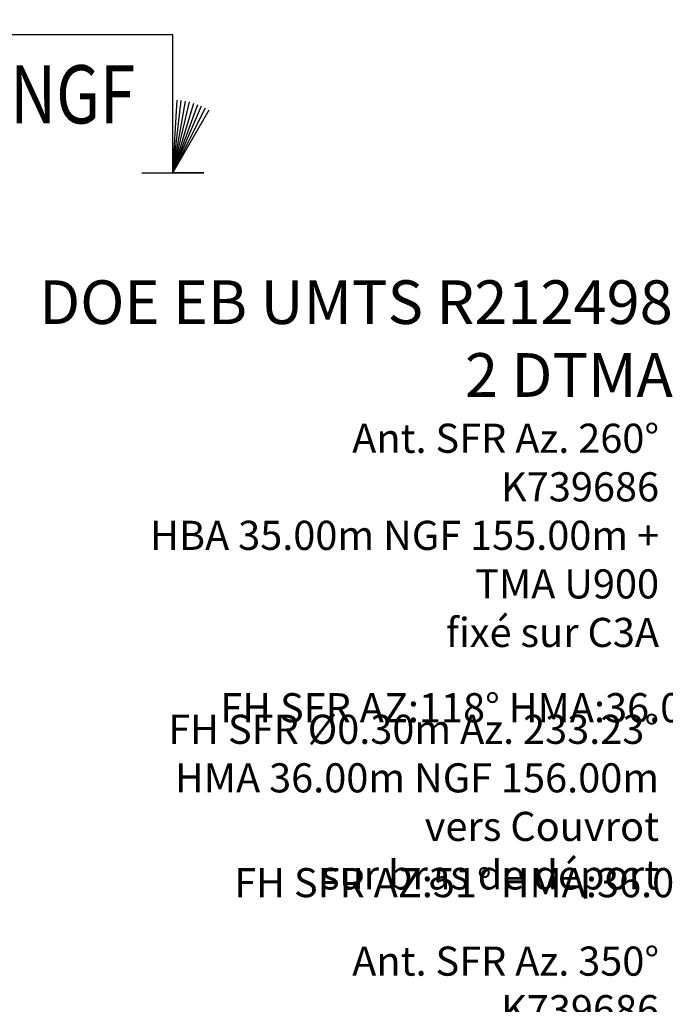
# Model space of a CAD drawing. Units: metres. Extents: x -42 to 674, y 77 to 504.
# Drawn here: x 554 to 558, y 291 to 298 of the extents above; entities that cross this region are included whole.
import ezdxf
from ezdxf.enums import TextEntityAlignment as Align

# ---------------------------------------------------------------- set-up
doc = ezdxf.new("R2010")
doc.units = ezdxf.units.M
doc.header["$LTSCALE"] = 10
doc.header["$MEASUREMENT"] = 0
doc.layers.get('0').update_dxf_attribs({"linetype": 'CONTINUOUS'})
for name, color, linetype in [('COT_NGF', 7, 'CONTINUOUS'), ('TXT_ANT_FH_SFR_01', 1, 'CONTINUOUS'), ('TXT_ANT_SFR_01', 1, 'CONTINUOUS'), ('TXT_EXIST_02', 7, 'CONTINUOUS'), ('TXT_FH2-SFR', 1, 'CONTINUOUS'), ('TXT_FH3-SFR', 1, 'CONTINUOUS')]:
    doc.layers.add(name, color=color, linetype=linetype)
doc.styles.add('ROMANS', font='romans', dxfattribs={"width": 0.8})
doc.dimstyles.new('RomanS 100e', dxfattribs={"dimtxt": 0.2, "dimasz": 0.2, "dimexe": 0.15, "dimexo": 0.15, "dimgap": 0.15, "dimtad": 0, "dimrnd": 0.05, "dimzin": 1, "dimdsep": 46, "dimtxsty": 'ROMANS', "dimcen": 0, "dimclrd": 256, "dimclre": 256, "dimclrt": 256, "dimadec": 0, "dimazin": 0, "dimtfac": 1, "dimtmove": 0, "dimatfit": 3, "dimfxl": 1, "dimarcsym": 0})

# ---------------------------------------------------------------- blocks, each defined once
blk = doc.blocks.new('NGF200G')
for p, q in [((0, 0.9466, -0.2), (-4.1079, 0.9466, -0.2)), ((0, 0), (0, 0.9466, -0.2)), ((0, 0), (0.0291, 0.4992)), ((0, 0), (0.058, 0.4966)), ((0, 0), (0.0868, 0.4924)), ((0, 0), (0.1153, 0.4865)), ((0, 0), (0.1434, 0.479)), ((0, 0), (0.171, 0.4698)), ((0, 0), (0.198, 0.4591)), ((0, 0), (0.2244, 0.4468)), ((0, 0), (0.25, 0.433)), ((-0.2118, 0), (0.2129, 0)), ((0.2129, 0), (0, 0))]:
    blk.add_line(p, q)
at = {"style": 'ROMANS', "width": 0.8}
for tag, p in [('HAUTEUR', (-0.2581, 1.1216)), ('NGF', (-0.2596, 0.3388))]:
    blk.add_attdef(tag, text='', height=0.4, dxfattribs=at).set_placement(p, align=Align.RIGHT)

msp = doc.modelspace()

# ---------------------------------------------------------------- block references
at = {"layer": 'COT_NGF'}
msp.add_blockref('NGF200G', (555.06, 296.8311), dxfattribs=at).add_auto_attribs({'HAUTEUR': 'Pylône 40.00m', 'NGF': '160.00m NGF'})

# ---------------------------------------------------------------- texts
at = {"layer": 'TXT_ANT_FH_SFR_01', "insert": (558.3992, 293.1099), "char_height": 0.2, "attachment_point": 3, "style": 'ROMANS'}
msp.add_mtext('FH SFR %%C0.30m Az. 233.23°\\PHMA 36.00m NGF 156.00m\\Pvers Couvrot\\Psur bras de déport', dxfattribs=at)
at = {"layer": 'TXT_ANT_SFR_01', "char_height": 0.2, "attachment_point": 3, "style": 'ROMANS'}
for s, insert in [('Ant. SFR Az. 260°\\PK739686\\PHBA 35.00m NGF 155.00m +\\PTMA U900\\Pfixé sur C3A', (558.3992, 295.1083)), ('Ant. SFR Az. 350°\\PK739686\\PHBA 35.00m NGF 155.00m +\\PTMA U900\\Pfixé sur C3A', (558.3992, 291.518))]:
    msp.add_mtext(s, dxfattribs=dict(at, insert=insert))
at = {"layer": 'TXT_EXIST_02', "insert": (558.4932, 295.6539, -0.238), "char_height": 0.3, "attachment_point": 6, "style": 'ROMANS'}
msp.add_mtext('DOE EB UMTS R212498\\P2 DTMA', dxfattribs=at)
at = {"layer": 'TXT_FH2-SFR', "ltscale": 0.5, "insert": (558.9069, 291.7942), "char_height": 0.2, "attachment_point": 9, "style": 'ROMANS'}
msp.add_mtext('FH SFR AZ:51° HMA:36.00m', dxfattribs=at)
at = {"layer": 'TXT_FH3-SFR', "ltscale": 0.5, "insert": (558.9624, 292.9955), "char_height": 0.2, "attachment_point": 9, "style": 'ROMANS'}
msp.add_mtext('FH SFR AZ:118° HMA:36.00m', dxfattribs=at)

# ---------------------------------------------------------------- leaders
at = {"layer": 'TXT_FH2-SFR', "color": 0, "ltscale": 0.5, "annotation_type": 0, "has_hookline": 1, "hookline_direction": 1, "text_width": 3.3905}
msp.add_leader([(561.8509, 292.35), (559.0569, 291.8942)], dimstyle='RomanS 100e', override={"dimgap": 0.15, "dimtad": 0}, dxfattribs=at)
at = {"layer": 'TXT_FH3-SFR', "color": 0, "ltscale": 0.5, "annotation_type": 0, "has_hookline": 1, "hookline_direction": 1, "text_width": 3.5429}
msp.add_leader([(561.4291, 292.6577), (559.1124, 293.0955)], dimstyle='RomanS 100e', override={"dimgap": 0.15, "dimtad": 0}, dxfattribs=at)

doc.saveas('drawing.dxf')
